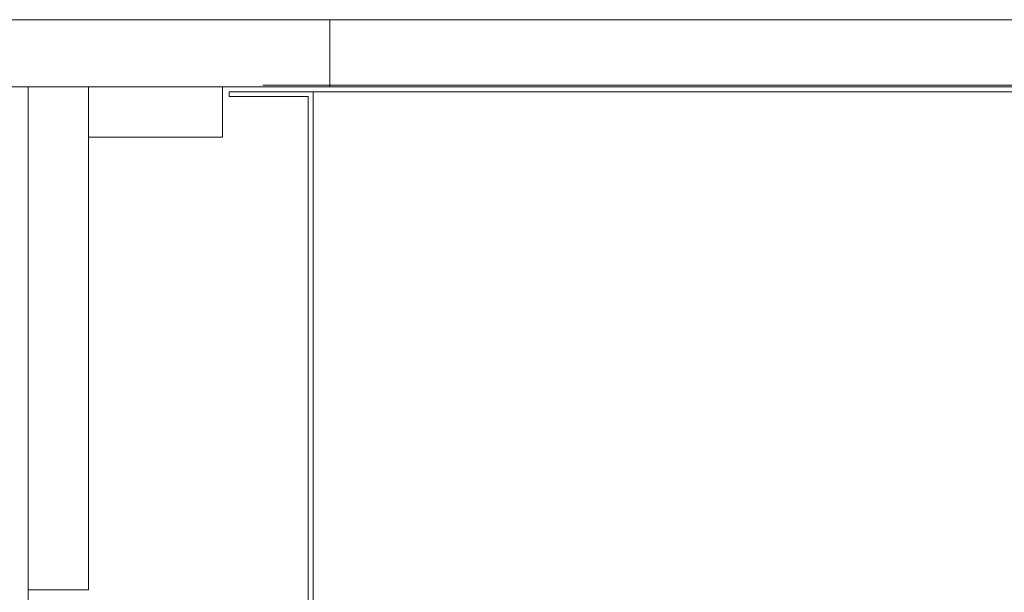
# Model space of a CAD drawing. Units: millimetres. Extents: x 55913 to 63907, y -1380 to 4142.
# Drawn here: x 59996 to 60289, y 485 to 656 of the extents above; entities that cross this region are included whole.
import ezdxf

# ---------------------------------------------------------------- set-up
doc = ezdxf.new("R2010")
doc.units = ezdxf.units.MM
doc.header["$LTSCALE"] = 101.6
doc.linetypes.add('破線の種類-5', pattern=[0.20828, 0.069425, -0.138855])
doc.layers.add('一般', color=7, linetype='Continuous', lineweight=5)

# ---------------------------------------------------------------- blocks, each defined once
blk = doc.blocks.new('グループ-17')
at = {"layer": '一般', "color": 7, "linetype": 'Continuous', "lineweight": 15}
blk.add_line((60073.1, 634.21), (60443.1, 634.21), dxfattribs=at)
at = {"layer": '一般', "color": 7, "linetype": '破線の種類-5', "lineweight": 15}
blk.add_line((60258.1, 391.64), (60258.1, 482.21), dxfattribs=at)
at = {"layer": '一般', "color": 7, "linetype": 'Continuous', "lineweight": 15}
for points in [[(60083.1, 634.21), (60058.1, 634.21), (60058.1, 632.79), (60081.6, 632.79), (60081.6, 475.19, 0.414214), (60092.96, 463.83), (60198.6, 463.83), (60198.6, 457.21), (60214.1, 457.21), (60214.1, 458.63), (60200.1, 458.63), (60200.1, 465.34), (60093.1, 465.34), (60092.56, 465.34, -0.414214), (60083.1, 474.8)], [(60422.6, 463.83, 0.414214), (60434.6, 475.83), (60434.6, 632.79), (60458.1, 632.79), (60458.1, 634.21), (60433.1, 634.21), (60433.1, 474.72, -0.414214), (60423.63, 465.25), (60316.1, 465.25), (60316.1, 458.63), (60302.1, 458.63), (60302.1, 457.21), (60317.6, 457.21), (60317.6, 463.83)]]:
    blk.add_lwpolyline(points, format="xyb", close=True, dxfattribs=at)
blk.add_lwpolyline([(60200.1, 465.71), (60316.1, 465.71), (60316.1, 458.71), (60200.1, 458.71)], close=True, dxfattribs=at)

msp = doc.modelspace()

# ---------------------------------------------------------------- linework, layer by layer
at = {"layer": '一般', "color": 7, "linetype": 'Continuous', "lineweight": 15}
msp.add_line((60068.1, 636.21), (60438.1, 636.21), dxfattribs=at)
msp.add_lwpolyline([(59961.1, 635.71), (60558.1, 635.71), (60558.1, 655.71), (59961.1, 655.71, 0.414214), (59958.1, 652.71), (59958.1, 640.32), (59958.1, 638.71, 0.414214), (59961.1, 635.71)], format="xyb", close=True, dxfattribs=at)
for points in [[(60088.1, 655.71), (60428.1, 655.71), (60428.1, 635.71), (60088.1, 635.71)], [(59998.1, -101.29), (60558.1, -101.29), (60558.1, 635.71), (59998.1, 635.71)], [(59998.1, -201.29), (60558.1, -201.29), (60558.1, 635.71), (59998.1, 635.71)], [(59998.1, 485.71), (60016.1, 485.71), (60016.1, 635.71), (59998.1, 635.71)], [(60056.1, 620.71), (60016.1, 620.71), (60016.1, 635.71), (60056.1, 635.71)]]:
    msp.add_lwpolyline(points, close=True, dxfattribs=at)

# ---------------------------------------------------------------- block references
at = {"layer": '一般', "color": 7}
msp.add_blockref('グループ-17', (0, 0), dxfattribs=at)

doc.saveas('drawing.dxf')
